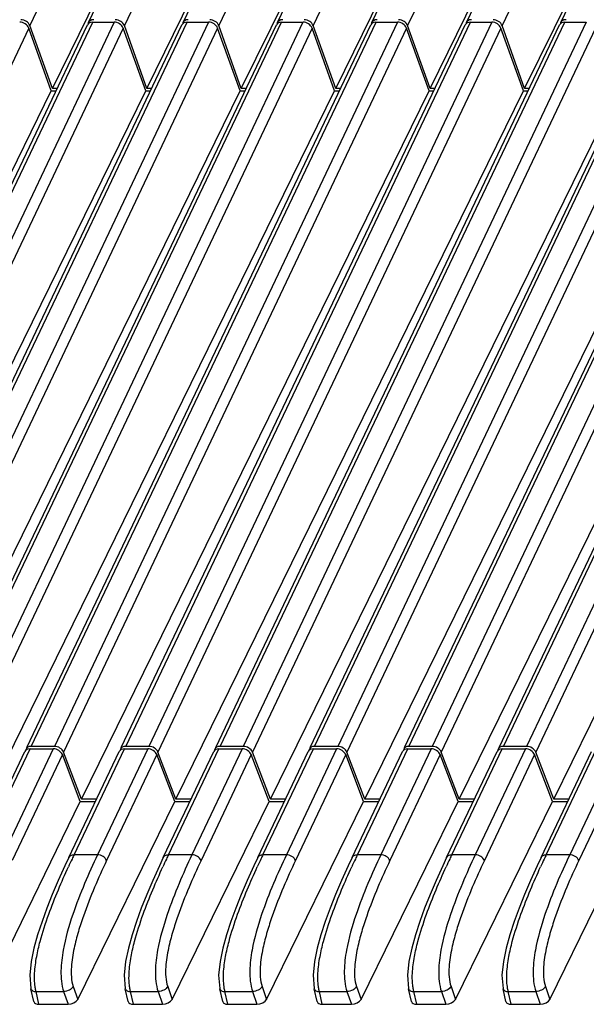
# Model space of a CAD drawing. Units: millimetres. Extents: x -195 to 1301, y -1001 to -59.
# Drawn here: x 1044 to 1080, y -184 to -121 of the extents above; entities that cross this region are included whole.
import ezdxf

# ---------------------------------------------------------------- set-up
doc = ezdxf.new("R2010")
doc.units = ezdxf.units.MM
doc.header["$LTSCALE"] = 16.335
doc.layers.get('0').update_dxf_attribs({"linetype": 'CONTINUOUS'})

msp = doc.modelspace()

# ---------------------------------------------------------------- linework, layer by layer
at = {"color": 7, "linetype": 'Continuous'}
for p, q in [((1072.396, -62.751), (1044.42, -121.801)), ((1048.145, -121.601), (1076.262, -62.557)), ((1078.383, -62.751), (1050.407, -121.801)), ((1054.132, -121.601), (1082.249, -62.557)), ((1084.369, -62.751), (1056.394, -121.801)), ((1060.119, -121.601), (1088.235, -62.557)), ((1090.356, -62.751), (1062.381, -121.801)), ((1066.106, -121.601), (1094.222, -62.557)), ((1096.343, -62.751), (1068.367, -121.801)), ((1072.093, -121.601), (1100.209, -62.557)), ((1102.33, -62.751), (1074.354, -121.801)), ((1078.08, -121.601), (1106.196, -62.557)), ((1045.85, -125.784), (1056.1, -104.896)), ((1051.836, -125.784), (1062.087, -104.896)), ((1057.823, -125.784), (1068.074, -104.896)), ((1063.81, -125.784), (1074.061, -104.896)), ((1069.797, -125.784), (1080.048, -104.896)), ((1075.784, -125.784), (1086.035, -104.896)), ((1026.543, -167.481), (1048.4, -121.582)), ((1049.759, -121.582), (1028.014, -167.481)), ((1032.53, -167.481), (1054.387, -121.582)), ((1055.746, -121.582), (1034.001, -167.481)), ((1038.517, -167.481), (1060.374, -121.582)), ((1061.733, -121.582), (1039.988, -167.481)), ((1044.504, -167.481), (1066.361, -121.582)), ((1067.72, -121.582), (1045.975, -167.481)), ((1048.4, -121.582), (1049.759, -121.582)), ((1050.491, -167.481), (1072.347, -121.582)), ((1073.707, -121.582), (1051.962, -167.481)), ((1054.387, -121.582), (1055.746, -121.582)), ((1056.478, -167.481), (1078.334, -121.582)), ((1079.694, -121.582), (1057.949, -167.481)), ((1060.374, -121.582), (1061.733, -121.582)), ((1062.465, -167.481), (1084.321, -121.582)), ((1085.681, -121.582), (1063.936, -167.481)), ((1066.361, -121.582), (1067.72, -121.582)), ((1068.452, -167.481), (1090.308, -121.582)), ((1091.668, -121.582), (1069.923, -167.481)), ((1072.347, -121.582), (1073.707, -121.582)), ((1074.439, -167.481), (1096.295, -121.582)), ((1097.654, -121.582), (1075.91, -167.481)), ((1078.334, -121.582), (1079.694, -121.582)), ((1044.345, -121.958), (1022.605, -167.847)), ((1026.267, -167.544), (1048.069, -121.759)), ((1050.331, -121.958), (1028.591, -167.847)), ((1032.254, -167.544), (1054.056, -121.759)), ((1056.318, -121.958), (1034.578, -167.847)), ((1038.241, -167.544), (1060.043, -121.759)), ((1062.305, -121.958), (1040.565, -167.847)), ((1044.228, -167.544), (1066.03, -121.759)), ((1045.773, -125.94), (1044.345, -121.958)), ((1045.85, -125.784), (1044.42, -121.801)), ((1068.292, -121.958), (1046.552, -167.847)), ((1050.215, -167.544), (1072.017, -121.759)), ((1051.76, -125.94), (1050.331, -121.958)), ((1051.836, -125.784), (1050.407, -121.801)), ((1074.279, -121.958), (1052.539, -167.847)), ((1056.202, -167.544), (1078.004, -121.759)), ((1057.747, -125.94), (1056.318, -121.958)), ((1057.823, -125.784), (1056.394, -121.801)), ((1080.266, -121.958), (1058.526, -167.847)), ((1062.189, -167.544), (1083.991, -121.759)), ((1063.734, -125.94), (1062.305, -121.958)), ((1063.81, -125.784), (1062.381, -121.801)), ((1086.253, -121.958), (1064.513, -167.847)), ((1068.176, -167.544), (1089.978, -121.759)), ((1069.721, -125.94), (1068.292, -121.958)), ((1069.797, -125.784), (1068.367, -121.801)), ((1092.24, -121.958), (1070.5, -167.847)), ((1074.162, -167.544), (1095.965, -121.759)), ((1075.708, -125.94), (1074.279, -121.958)), ((1075.784, -125.784), (1074.354, -121.801)), ((1098.227, -121.958), (1076.487, -167.847)), ((1023.745, -170.828), (1045.773, -125.94)), ((1029.732, -170.828), (1051.76, -125.94)), ((1035.719, -170.828), (1057.747, -125.94)), ((1041.706, -170.828), (1063.734, -125.94)), ((1045.773, -125.94), (1046.079, -125.94)), ((1046.153, -125.784), (1045.85, -125.784)), ((1047.693, -170.828), (1069.721, -125.94)), ((1051.76, -125.94), (1052.066, -125.94)), ((1052.14, -125.784), (1051.836, -125.784)), ((1053.68, -170.828), (1075.708, -125.94)), ((1057.747, -125.94), (1058.052, -125.94)), ((1058.126, -125.784), (1057.823, -125.784)), ((1059.667, -170.828), (1081.695, -125.94)), ((1063.734, -125.94), (1064.039, -125.94)), ((1064.113, -125.784), (1063.81, -125.784)), ((1065.654, -170.828), (1087.682, -125.94)), ((1069.721, -125.94), (1070.026, -125.94)), ((1070.1, -125.784), (1069.797, -125.784)), ((1071.641, -170.828), (1093.668, -125.94)), ((1075.708, -125.94), (1076.013, -125.94)), ((1076.087, -125.784), (1075.784, -125.784)), ((1077.627, -170.828), (1099.655, -125.94)), ((1040.902, -174.528), (1044.101, -167.811)), ((1041.23, -174.357), (1044.429, -167.639)), ((1045.9, -167.639), (1042.718, -174.357)), ((1044.429, -167.639), (1045.9, -167.639)), ((1045.975, -167.481), (1044.504, -167.481)), ((1047.693, -170.828), (1046.552, -167.847)), ((1046.889, -174.528), (1050.088, -167.811)), ((1047.217, -174.357), (1050.416, -167.639)), ((1051.887, -167.639), (1048.705, -174.357)), ((1050.416, -167.639), (1051.887, -167.639)), ((1051.962, -167.481), (1050.491, -167.481)), ((1053.68, -170.828), (1052.539, -167.847)), ((1052.876, -174.528), (1056.075, -167.811)), ((1053.204, -174.357), (1056.403, -167.639)), ((1057.874, -167.639), (1054.691, -174.357)), ((1056.403, -167.639), (1057.874, -167.639)), ((1057.949, -167.481), (1056.478, -167.481)), ((1059.667, -170.828), (1058.526, -167.847)), ((1058.863, -174.528), (1062.061, -167.811)), ((1059.191, -174.357), (1062.389, -167.639)), ((1063.861, -167.639), (1060.678, -174.357)), ((1062.389, -167.639), (1063.861, -167.639)), ((1063.936, -167.481), (1062.465, -167.481)), ((1065.654, -170.828), (1064.513, -167.847)), ((1064.85, -174.528), (1068.048, -167.811)), ((1065.178, -174.357), (1068.376, -167.639)), ((1069.848, -167.639), (1066.665, -174.357)), ((1068.376, -167.639), (1069.848, -167.639)), ((1069.923, -167.481), (1068.452, -167.481)), ((1071.641, -170.828), (1070.5, -167.847)), ((1070.837, -174.528), (1074.035, -167.811)), ((1071.165, -174.357), (1074.363, -167.639)), ((1075.834, -167.639), (1072.652, -174.357)), ((1074.363, -167.639), (1075.834, -167.639)), ((1075.91, -167.481), (1074.439, -167.481)), ((1077.627, -170.828), (1076.487, -167.847)), ((1076.823, -174.528), (1080.022, -167.811)), ((1077.151, -174.357), (1080.35, -167.639)), ((1081.821, -167.639), (1078.639, -174.357)), ((1046.477, -168.005), (1043.295, -174.723)), ((1047.617, -170.983), (1046.477, -168.005)), ((1052.464, -168.005), (1049.282, -174.723)), ((1053.604, -170.983), (1052.464, -168.005)), ((1058.451, -168.005), (1055.268, -174.723)), ((1059.591, -170.983), (1058.451, -168.005)), ((1064.438, -168.005), (1061.255, -174.723)), ((1065.577, -170.983), (1064.438, -168.005)), ((1070.425, -168.005), (1067.242, -174.723)), ((1071.564, -170.983), (1070.425, -168.005)), ((1076.412, -168.005), (1073.229, -174.723)), ((1077.551, -170.983), (1076.412, -168.005)), ((1082.398, -168.005), (1079.216, -174.723)), ((1041.464, -183.52), (1047.617, -170.983)), ((1047.451, -183.52), (1053.604, -170.983)), ((1047.617, -170.983), (1048.577, -170.983)), ((1048.651, -170.828), (1047.693, -170.828)), ((1053.438, -183.52), (1059.591, -170.983)), ((1053.604, -170.983), (1054.564, -170.983)), ((1054.638, -170.828), (1053.68, -170.828)), ((1059.425, -183.52), (1065.577, -170.983)), ((1059.591, -170.983), (1060.551, -170.983)), ((1060.625, -170.828), (1059.667, -170.828)), ((1065.412, -183.52), (1071.564, -170.983)), ((1065.577, -170.983), (1066.538, -170.983)), ((1066.612, -170.828), (1065.654, -170.828)), ((1071.399, -183.52), (1077.551, -170.983)), ((1071.564, -170.983), (1072.525, -170.983)), ((1072.599, -170.828), (1071.641, -170.828)), ((1077.551, -170.983), (1078.512, -170.983)), ((1078.586, -170.828), (1077.627, -170.828)), ((1046.889, -174.528), (1046.641, -175.055)), ((1048.705, -174.357), (1047.217, -174.357)), ((1052.876, -174.528), (1052.628, -175.055)), ((1054.691, -174.357), (1053.204, -174.357)), ((1058.863, -174.528), (1058.615, -175.055)), ((1060.678, -174.357), (1059.191, -174.357)), ((1064.85, -174.528), (1064.602, -175.055)), ((1066.665, -174.357), (1065.178, -174.357)), ((1070.837, -174.528), (1070.589, -175.055)), ((1072.652, -174.357), (1071.165, -174.357)), ((1076.823, -174.528), (1076.576, -175.055)), ((1078.639, -174.357), (1077.151, -174.357)), ((1077.386, -183.52), (1080.281, -177.62)), ((1044.411, -181.976), (1044.482, -182.839)), ((1050.398, -181.976), (1050.469, -182.839)), ((1056.385, -181.976), (1056.456, -182.839)), ((1062.372, -181.976), (1062.443, -182.839)), ((1068.359, -181.976), (1068.429, -182.839)), ((1074.346, -181.976), (1074.416, -182.839)), ((1044.667, -183.655), (1044.482, -182.84)), ((1047.169, -182.708), (1047.451, -183.52)), ((1050.654, -183.655), (1050.469, -182.84)), ((1053.156, -182.708), (1053.438, -183.52)), ((1056.641, -183.655), (1056.456, -182.84)), ((1059.143, -182.708), (1059.425, -183.52)), ((1062.628, -183.655), (1062.443, -182.84)), ((1065.13, -182.708), (1065.412, -183.52)), ((1068.615, -183.655), (1068.429, -182.84)), ((1071.117, -182.708), (1071.399, -183.52)), ((1074.602, -183.655), (1074.416, -182.84)), ((1077.103, -182.708), (1077.386, -183.52)), ((1044.813, -183.026), (1046.559, -183.026)), ((1044.996, -183.831), (1044.813, -183.026)), ((1046.559, -183.026), (1046.838, -183.831)), ((1050.8, -183.026), (1052.546, -183.026)), ((1050.983, -183.831), (1050.8, -183.026)), ((1052.546, -183.026), (1052.825, -183.831)), ((1056.787, -183.026), (1058.533, -183.026)), ((1056.97, -183.831), (1056.787, -183.026)), ((1058.533, -183.026), (1058.812, -183.831)), ((1062.773, -183.026), (1064.519, -183.026)), ((1062.957, -183.831), (1062.773, -183.026)), ((1064.519, -183.026), (1064.799, -183.831)), ((1068.76, -183.026), (1070.506, -183.026)), ((1068.944, -183.831), (1068.76, -183.026)), ((1070.506, -183.026), (1070.786, -183.831)), ((1074.747, -183.026), (1076.493, -183.026)), ((1074.93, -183.831), (1074.747, -183.026)), ((1076.493, -183.026), (1076.773, -183.831)), ((1044.996, -183.831), (1046.838, -183.831)), ((1050.983, -183.831), (1052.825, -183.831)), ((1056.97, -183.831), (1058.812, -183.831)), ((1062.957, -183.831), (1064.799, -183.831)), ((1068.944, -183.831), (1070.786, -183.831)), ((1074.93, -183.831), (1076.773, -183.831))]:
    msp.add_line(p, q, dxfattribs=at)
for points in [[(1046.641, -175.055), (1046.22, -175.985), (1045.84, -176.875), (1045.496, -177.735), (1045.187, -178.578), (1044.912, -179.418), (1044.678, -180.267), (1044.5, -181.124), (1044.411, -181.976)], [(1052.628, -175.055), (1052.207, -175.985), (1051.826, -176.875), (1051.483, -177.735), (1051.174, -178.578), (1050.899, -179.418), (1050.665, -180.267), (1050.487, -181.124), (1050.398, -181.976)], [(1058.615, -175.055), (1058.194, -175.985), (1057.813, -176.875), (1057.47, -177.735), (1057.161, -178.578), (1056.886, -179.418), (1056.652, -180.267), (1056.474, -181.124), (1056.385, -181.976)], [(1064.602, -175.055), (1064.181, -175.985), (1063.8, -176.875), (1063.457, -177.735), (1063.148, -178.578), (1062.873, -179.418), (1062.639, -180.267), (1062.461, -181.124), (1062.372, -181.976)], [(1070.589, -175.055), (1070.168, -175.985), (1069.787, -176.875), (1069.444, -177.735), (1069.135, -178.578), (1068.86, -179.418), (1068.626, -180.267), (1068.448, -181.124), (1068.359, -181.976)], [(1076.576, -175.055), (1076.155, -175.985), (1075.774, -176.875), (1075.431, -177.735), (1075.122, -178.578), (1074.847, -179.418), (1074.613, -180.267), (1074.435, -181.124), (1074.346, -181.976)]]:
    msp.add_lwpolyline(points, dxfattribs=at)
for centre, radius, start, end in [((1098.628, -198.864), 56.954, 154.80804, 155.35385), ((1102.294, -200.585), 61.003, 154.53555, 154.81058), ((1104.615, -198.864), 56.954, 154.80804, 155.35385), ((1108.281, -200.585), 61.003, 154.53555, 154.81058), ((1110.602, -198.864), 56.954, 154.80804, 155.35385), ((1114.267, -200.585), 61.003, 154.53555, 154.81058), ((1116.589, -198.864), 56.954, 154.80804, 155.35385), ((1120.254, -200.585), 61.003, 154.53555, 154.81058), ((1122.576, -198.864), 56.954, 154.80804, 155.35385), ((1126.241, -200.585), 61.003, 154.53555, 154.81058), ((1128.563, -198.864), 56.954, 154.80804, 155.35385), ((1132.228, -200.585), 61.003, 154.53555, 154.81058)]:
    msp.add_arc(centre, radius, start, end, dxfattribs=at)
for centre, major_axis, ratio, start_param, end_param in [((1043.891, -121.979), (0.446, -0.227), 0.731497, 0.660987, 2.17943), ((1043.966, -121.821), (0.446, -0.227), 0.731497, 6.944172, 8.462615), ((1048.518, -121.979), (0.446, -0.227), 0.731535, 2.17937, 3.16166), ((1048.594, -121.821), (0.446, -0.227), 0.731535, 8.462555, 9.644324), ((1049.878, -121.979), (0.446, -0.227), 0.731497, 0.660987, 2.17943), ((1049.953, -121.821), (0.446, -0.227), 0.731497, 6.944172, 8.462615), ((1054.505, -121.979), (0.446, -0.227), 0.731535, 2.17937, 3.16166), ((1054.581, -121.821), (0.446, -0.227), 0.731535, 8.462555, 9.644324), ((1055.865, -121.979), (0.446, -0.227), 0.731497, 0.660987, 2.17943), ((1055.94, -121.821), (0.446, -0.227), 0.731497, 6.944172, 8.462615), ((1060.492, -121.979), (0.446, -0.227), 0.731535, 2.17937, 3.16166), ((1060.568, -121.821), (0.446, -0.227), 0.731535, 8.462555, 9.644324), ((1061.852, -121.979), (0.446, -0.227), 0.731497, 0.660987, 2.17943), ((1061.927, -121.821), (0.446, -0.227), 0.731497, 6.944172, 8.462615), ((1066.479, -121.979), (0.446, -0.227), 0.731535, 2.17937, 3.16166), ((1066.555, -121.821), (0.446, -0.227), 0.731535, 8.462555, 9.644324), ((1067.838, -121.979), (0.446, -0.227), 0.731497, 0.660987, 2.17943), ((1067.914, -121.821), (0.446, -0.227), 0.731497, 6.944172, 8.462615), ((1072.466, -121.979), (0.446, -0.227), 0.731535, 2.17937, 3.16166), ((1072.542, -121.821), (0.446, -0.227), 0.731535, 8.462555, 9.644324), ((1073.825, -121.979), (0.446, -0.227), 0.731497, 0.660987, 2.17943), ((1073.901, -121.821), (0.446, -0.227), 0.731497, 6.944172, 8.462615), ((1078.453, -121.979), (0.446, -0.227), 0.731535, 2.17937, 3.16166), ((1078.528, -121.821), (0.446, -0.227), 0.731535, 8.462555, 9.644324), ((1044.552, -168.026), (0.452, -0.214), 0.711389, 2.158077, 3.141106), ((1044.628, -167.867), (0.452, -0.214), 0.711389, 8.441262, 9.579585), ((1046.024, -168.026), (0.452, -0.214), 0.711391, 0.639631, 2.158074), ((1046.099, -167.867), (0.452, -0.214), 0.711391, 6.922817, 8.44126), ((1050.539, -168.026), (0.452, -0.214), 0.711389, 2.158077, 3.141106), ((1050.615, -167.867), (0.452, -0.214), 0.711389, 8.441262, 9.579585), ((1052.011, -168.026), (0.452, -0.214), 0.711391, 0.639631, 2.158074), ((1052.086, -167.867), (0.452, -0.214), 0.711391, 6.922817, 8.44126), ((1056.526, -168.026), (0.452, -0.214), 0.711389, 2.158077, 3.141106), ((1056.602, -167.867), (0.452, -0.214), 0.711389, 8.441262, 9.579585), ((1057.997, -168.026), (0.452, -0.214), 0.711391, 0.639631, 2.158074), ((1058.072, -167.867), (0.452, -0.214), 0.711391, 6.922817, 8.44126), ((1062.513, -168.026), (0.452, -0.214), 0.711389, 2.158077, 3.141106), ((1062.589, -167.867), (0.452, -0.214), 0.711389, 8.441262, 9.579585), ((1063.984, -168.026), (0.452, -0.214), 0.711391, 0.639631, 2.158074), ((1064.059, -167.867), (0.452, -0.214), 0.711391, 6.922817, 8.44126), ((1068.5, -168.026), (0.452, -0.214), 0.711389, 2.158077, 3.141106), ((1068.575, -167.867), (0.452, -0.214), 0.711389, 8.441262, 9.579585), ((1069.971, -168.026), (0.452, -0.214), 0.711391, 0.639631, 2.158074), ((1070.046, -167.867), (0.452, -0.214), 0.711391, 6.922817, 8.44126), ((1074.487, -168.026), (0.452, -0.214), 0.711389, 2.158077, 3.141106), ((1074.562, -167.867), (0.452, -0.214), 0.711389, 8.441262, 9.579585), ((1075.958, -168.026), (0.452, -0.214), 0.711391, 0.639631, 2.158074), ((1076.033, -167.867), (0.452, -0.214), 0.711391, 6.922817, 8.44126), ((1045.149, -183.52), (0.479, 0.148), 0.571428, 3.101099, 4.216183), ((1046.99, -183.52), (0.478, 0.147), 0.573174, -2.063193, -0.494223), ((1051.136, -183.52), (0.479, 0.148), 0.571428, 3.101099, 4.216183), ((1052.977, -183.52), (0.478, 0.147), 0.573174, -2.063193, -0.494223), ((1057.123, -183.52), (0.479, 0.148), 0.571428, 3.101099, 4.216183), ((1058.964, -183.52), (0.478, 0.147), 0.573174, -2.063193, -0.494223), ((1063.11, -183.52), (0.479, 0.148), 0.571428, 3.101099, 4.216183), ((1064.951, -183.52), (0.478, 0.147), 0.573174, -2.063193, -0.494223), ((1069.097, -183.52), (0.479, 0.148), 0.571428, 3.101099, 4.216183), ((1070.938, -183.52), (0.478, 0.147), 0.573174, -2.063193, -0.494223), ((1075.084, -183.52), (0.479, 0.148), 0.571428, 3.101099, 4.216183), ((1076.925, -183.52), (0.478, 0.147), 0.573174, -2.063193, -0.494223)]:
    msp.add_ellipse(centre, major_axis=major_axis, ratio=ratio, start_param=start_param, end_param=end_param, dxfattribs=at)
for points, knots in [([(1048.705, -174.357), (1048.42, -174.957), (1047.857, -176.204), (1047.082, -178.202), (1046.549, -180.054), (1046.344, -181.702), (1046.419, -182.604), (1046.559, -183.026)], [0, 0, 0, 0, 0.219664, 0.45175, 0.707843, 0.853265, 1, 1, 1, 1]), ([(1046.889, -174.528), (1046.914, -174.475), (1047.016, -174.379), (1047.148, -174.357), (1047.217, -174.357)], [0, 0, 0, 0, 0.461601, 1, 1, 1, 1]), ([(1049.282, -174.723), (1049.017, -175.282), (1048.493, -176.439), (1047.9, -177.941), (1047.477, -179.235), (1047.197, -180.311), (1047.008, -181.473), (1047.032, -182.315), (1047.169, -182.708)], [0, 0, 0, 0, 0.221394, 0.454203, 0.577513, 0.708343, 0.851129, 1, 1, 1, 1]), ([(1049.282, -174.723), (1049.241, -174.615), (1049.065, -174.431), (1048.827, -174.356), (1048.705, -174.357)], [0, 0, 0, 0, 0.484505, 1, 1, 1, 1]), ([(1054.691, -174.357), (1054.407, -174.957), (1053.844, -176.204), (1053.069, -178.202), (1052.536, -180.054), (1052.331, -181.702), (1052.406, -182.604), (1052.546, -183.026)], [0, 0, 0, 0, 0.219664, 0.45175, 0.707843, 0.853265, 1, 1, 1, 1]), ([(1052.876, -174.528), (1052.901, -174.475), (1053.003, -174.379), (1053.135, -174.357), (1053.204, -174.357)], [0, 0, 0, 0, 0.461601, 1, 1, 1, 1]), ([(1055.268, -174.723), (1055.004, -175.282), (1054.48, -176.439), (1053.887, -177.941), (1053.464, -179.235), (1053.184, -180.311), (1052.995, -181.473), (1053.019, -182.315), (1053.156, -182.708)], [0, 0, 0, 0, 0.221394, 0.454203, 0.577513, 0.708343, 0.851129, 1, 1, 1, 1]), ([(1055.268, -174.723), (1055.227, -174.615), (1055.052, -174.431), (1054.814, -174.356), (1054.691, -174.357)], [0, 0, 0, 0, 0.484505, 1, 1, 1, 1]), ([(1060.678, -174.357), (1060.394, -174.957), (1059.831, -176.204), (1059.055, -178.202), (1058.523, -180.054), (1058.318, -181.702), (1058.393, -182.604), (1058.533, -183.026)], [0, 0, 0, 0, 0.219664, 0.45175, 0.707843, 0.853265, 1, 1, 1, 1]), ([(1058.863, -174.528), (1058.888, -174.475), (1058.99, -174.379), (1059.122, -174.357), (1059.191, -174.357)], [0, 0, 0, 0, 0.461601, 1, 1, 1, 1]), ([(1061.255, -174.723), (1060.99, -175.282), (1060.467, -176.439), (1059.873, -177.941), (1059.451, -179.235), (1059.17, -180.311), (1058.982, -181.473), (1059.006, -182.315), (1059.143, -182.708)], [0, 0, 0, 0, 0.221394, 0.454203, 0.577513, 0.708343, 0.851129, 1, 1, 1, 1]), ([(1061.255, -174.723), (1061.214, -174.615), (1061.038, -174.431), (1060.801, -174.356), (1060.678, -174.357)], [0, 0, 0, 0, 0.484505, 1, 1, 1, 1]), ([(1066.665, -174.357), (1066.381, -174.957), (1065.817, -176.204), (1065.042, -178.202), (1064.509, -180.054), (1064.304, -181.702), (1064.38, -182.604), (1064.519, -183.026)], [0, 0, 0, 0, 0.219664, 0.45175, 0.707843, 0.853265, 1, 1, 1, 1]), ([(1064.85, -174.528), (1064.875, -174.475), (1064.976, -174.379), (1065.108, -174.357), (1065.178, -174.357)], [0, 0, 0, 0, 0.461601, 1, 1, 1, 1]), ([(1067.242, -174.723), (1066.977, -175.282), (1066.454, -176.439), (1065.86, -177.941), (1065.438, -179.235), (1065.157, -180.311), (1064.969, -181.473), (1064.993, -182.315), (1065.13, -182.708)], [0, 0, 0, 0, 0.221394, 0.454203, 0.577513, 0.708343, 0.851129, 1, 1, 1, 1]), ([(1067.242, -174.723), (1067.201, -174.615), (1067.025, -174.431), (1066.787, -174.356), (1066.665, -174.357)], [0, 0, 0, 0, 0.484505, 1, 1, 1, 1]), ([(1072.652, -174.357), (1072.367, -174.957), (1071.804, -176.204), (1071.029, -178.202), (1070.496, -180.054), (1070.291, -181.702), (1070.367, -182.604), (1070.506, -183.026)], [0, 0, 0, 0, 0.219664, 0.45175, 0.707843, 0.853265, 1, 1, 1, 1]), ([(1070.837, -174.528), (1070.862, -174.475), (1070.963, -174.379), (1071.095, -174.357), (1071.165, -174.357)], [0, 0, 0, 0, 0.461601, 1, 1, 1, 1]), ([(1073.229, -174.723), (1072.964, -175.282), (1072.441, -176.439), (1071.847, -177.941), (1071.425, -179.235), (1071.144, -180.311), (1070.956, -181.473), (1070.98, -182.315), (1071.117, -182.708)], [0, 0, 0, 0, 0.221394, 0.454203, 0.577513, 0.708343, 0.851129, 1, 1, 1, 1]), ([(1073.229, -174.723), (1073.188, -174.615), (1073.012, -174.431), (1072.774, -174.356), (1072.652, -174.357)], [0, 0, 0, 0, 0.484505, 1, 1, 1, 1]), ([(1078.639, -174.357), (1078.354, -174.957), (1077.791, -176.204), (1077.016, -178.202), (1076.483, -180.054), (1076.278, -181.702), (1076.354, -182.604), (1076.493, -183.026)], [0, 0, 0, 0, 0.219664, 0.45175, 0.707843, 0.853265, 1, 1, 1, 1]), ([(1076.823, -174.528), (1076.849, -174.475), (1076.95, -174.379), (1077.082, -174.357), (1077.151, -174.357)], [0, 0, 0, 0, 0.461601, 1, 1, 1, 1]), ([(1079.216, -174.723), (1078.951, -175.282), (1078.427, -176.439), (1077.834, -177.941), (1077.412, -179.235), (1077.131, -180.311), (1076.942, -181.473), (1076.967, -182.315), (1077.103, -182.708)], [0, 0, 0, 0, 0.221394, 0.454203, 0.577513, 0.708343, 0.851129, 1, 1, 1, 1]), ([(1079.216, -174.723), (1079.175, -174.615), (1078.999, -174.431), (1078.761, -174.356), (1078.639, -174.357)], [0, 0, 0, 0, 0.484505, 1, 1, 1, 1]), ([(1044.721, -181.861), (1044.738, -181.507), (1044.83, -180.828), (1045.122, -179.576), (1045.583, -178.16), (1046.203, -176.589), (1046.642, -175.595), (1046.863, -175.113)], [0, 0, 0, 0, 0.149334, 0.288, 0.541704, 0.77653, 1, 1, 1, 1]), ([(1050.708, -181.861), (1050.725, -181.507), (1050.817, -180.828), (1051.109, -179.576), (1051.57, -178.16), (1052.19, -176.589), (1052.629, -175.595), (1052.85, -175.113)], [0, 0, 0, 0, 0.149334, 0.288, 0.541704, 0.77653, 1, 1, 1, 1]), ([(1056.695, -181.861), (1056.712, -181.507), (1056.804, -180.828), (1057.096, -179.576), (1057.557, -178.16), (1058.177, -176.589), (1058.616, -175.595), (1058.837, -175.113)], [0, 0, 0, 0, 0.149334, 0.288, 0.541704, 0.77653, 1, 1, 1, 1]), ([(1062.682, -181.861), (1062.699, -181.507), (1062.791, -180.828), (1063.083, -179.576), (1063.544, -178.16), (1064.164, -176.589), (1064.603, -175.595), (1064.824, -175.113)], [0, 0, 0, 0, 0.149334, 0.288, 0.541704, 0.77653, 1, 1, 1, 1]), ([(1068.669, -181.861), (1068.686, -181.507), (1068.778, -180.828), (1069.07, -179.576), (1069.531, -178.16), (1070.151, -176.589), (1070.59, -175.595), (1070.811, -175.113)], [0, 0, 0, 0, 0.149334, 0.288, 0.541704, 0.77653, 1, 1, 1, 1]), ([(1074.656, -181.861), (1074.673, -181.507), (1074.764, -180.828), (1075.056, -179.576), (1075.518, -178.16), (1076.138, -176.589), (1076.577, -175.595), (1076.798, -175.113)], [0, 0, 0, 0, 0.149334, 0.288, 0.541704, 0.77653, 1, 1, 1, 1]), ([(1044.752, -182.706), (1044.743, -182.639), (1044.712, -182.358), (1044.711, -182.075), (1044.721, -181.861)], [0, 0, 0, 0, 0.241098, 1, 1, 1, 1]), ([(1050.739, -182.706), (1050.73, -182.639), (1050.699, -182.358), (1050.698, -182.075), (1050.708, -181.861)], [0, 0, 0, 0, 0.241098, 1, 1, 1, 1]), ([(1056.726, -182.706), (1056.717, -182.639), (1056.686, -182.358), (1056.685, -182.075), (1056.695, -181.861)], [0, 0, 0, 0, 0.241098, 1, 1, 1, 1]), ([(1062.713, -182.706), (1062.704, -182.639), (1062.673, -182.358), (1062.672, -182.075), (1062.682, -181.861)], [0, 0, 0, 0, 0.241098, 1, 1, 1, 1]), ([(1068.7, -182.706), (1068.691, -182.639), (1068.66, -182.358), (1068.659, -182.075), (1068.669, -181.861)], [0, 0, 0, 0, 0.241098, 1, 1, 1, 1]), ([(1074.687, -182.706), (1074.678, -182.639), (1074.647, -182.358), (1074.645, -182.075), (1074.656, -181.861)], [0, 0, 0, 0, 0.241098, 1, 1, 1, 1]), ([(1044.482, -182.84), (1044.494, -182.895), (1044.601, -183.001), (1044.736, -183.022), (1044.813, -183.026)], [0, 0, 0, 0, 0.422401, 1, 1, 1, 1]), ([(1044.813, -183.026), (1044.807, -183.001), (1044.782, -182.895), (1044.764, -182.788), (1044.752, -182.706)], [0, 0, 0, 0, 0.239575, 1, 1, 1, 1]), ([(1047.169, -182.708), (1047.118, -182.804), (1046.915, -182.953), (1046.685, -183.02), (1046.559, -183.026)], [0, 0, 0, 0, 0.461269, 1, 1, 1, 1]), ([(1050.469, -182.84), (1050.481, -182.895), (1050.588, -183.001), (1050.723, -183.022), (1050.8, -183.026)], [0, 0, 0, 0, 0.422401, 1, 1, 1, 1]), ([(1050.8, -183.026), (1050.794, -183.001), (1050.769, -182.895), (1050.751, -182.788), (1050.739, -182.706)], [0, 0, 0, 0, 0.239575, 1, 1, 1, 1]), ([(1053.156, -182.708), (1053.105, -182.804), (1052.902, -182.953), (1052.672, -183.02), (1052.546, -183.026)], [0, 0, 0, 0, 0.461269, 1, 1, 1, 1]), ([(1056.456, -182.84), (1056.468, -182.895), (1056.575, -183.001), (1056.71, -183.022), (1056.787, -183.026)], [0, 0, 0, 0, 0.422401, 1, 1, 1, 1]), ([(1056.787, -183.026), (1056.78, -183.001), (1056.756, -182.895), (1056.738, -182.788), (1056.726, -182.706)], [0, 0, 0, 0, 0.239575, 1, 1, 1, 1]), ([(1059.143, -182.708), (1059.092, -182.804), (1058.889, -182.953), (1058.659, -183.02), (1058.533, -183.026)], [0, 0, 0, 0, 0.461269, 1, 1, 1, 1]), ([(1062.443, -182.84), (1062.455, -182.895), (1062.562, -183.001), (1062.697, -183.022), (1062.773, -183.026)], [0, 0, 0, 0, 0.422401, 1, 1, 1, 1]), ([(1062.773, -183.026), (1062.767, -183.001), (1062.743, -182.895), (1062.724, -182.788), (1062.713, -182.706)], [0, 0, 0, 0, 0.239575, 1, 1, 1, 1]), ([(1065.13, -182.708), (1065.079, -182.804), (1064.876, -182.953), (1064.646, -183.02), (1064.519, -183.026)], [0, 0, 0, 0, 0.461269, 1, 1, 1, 1]), ([(1068.43, -182.84), (1068.442, -182.895), (1068.549, -183.001), (1068.684, -183.022), (1068.76, -183.026)], [0, 0, 0, 0, 0.422401, 1, 1, 1, 1]), ([(1068.76, -183.026), (1068.754, -183.001), (1068.73, -182.895), (1068.711, -182.788), (1068.7, -182.706)], [0, 0, 0, 0, 0.239575, 1, 1, 1, 1]), ([(1071.117, -182.708), (1071.066, -182.804), (1070.863, -182.953), (1070.633, -183.02), (1070.506, -183.026)], [0, 0, 0, 0, 0.461269, 1, 1, 1, 1]), ([(1074.416, -182.84), (1074.429, -182.895), (1074.535, -183.001), (1074.671, -183.022), (1074.747, -183.026)], [0, 0, 0, 0, 0.422401, 1, 1, 1, 1]), ([(1074.747, -183.026), (1074.741, -183.001), (1074.717, -182.895), (1074.698, -182.788), (1074.687, -182.706)], [0, 0, 0, 0, 0.239575, 1, 1, 1, 1]), ([(1077.103, -182.708), (1077.053, -182.804), (1076.85, -182.953), (1076.62, -183.02), (1076.493, -183.026)], [0, 0, 0, 0, 0.461269, 1, 1, 1, 1])]:
    msp.add_open_spline(points, degree=3, knots=knots, dxfattribs=at)

doc.saveas('drawing.dxf')
